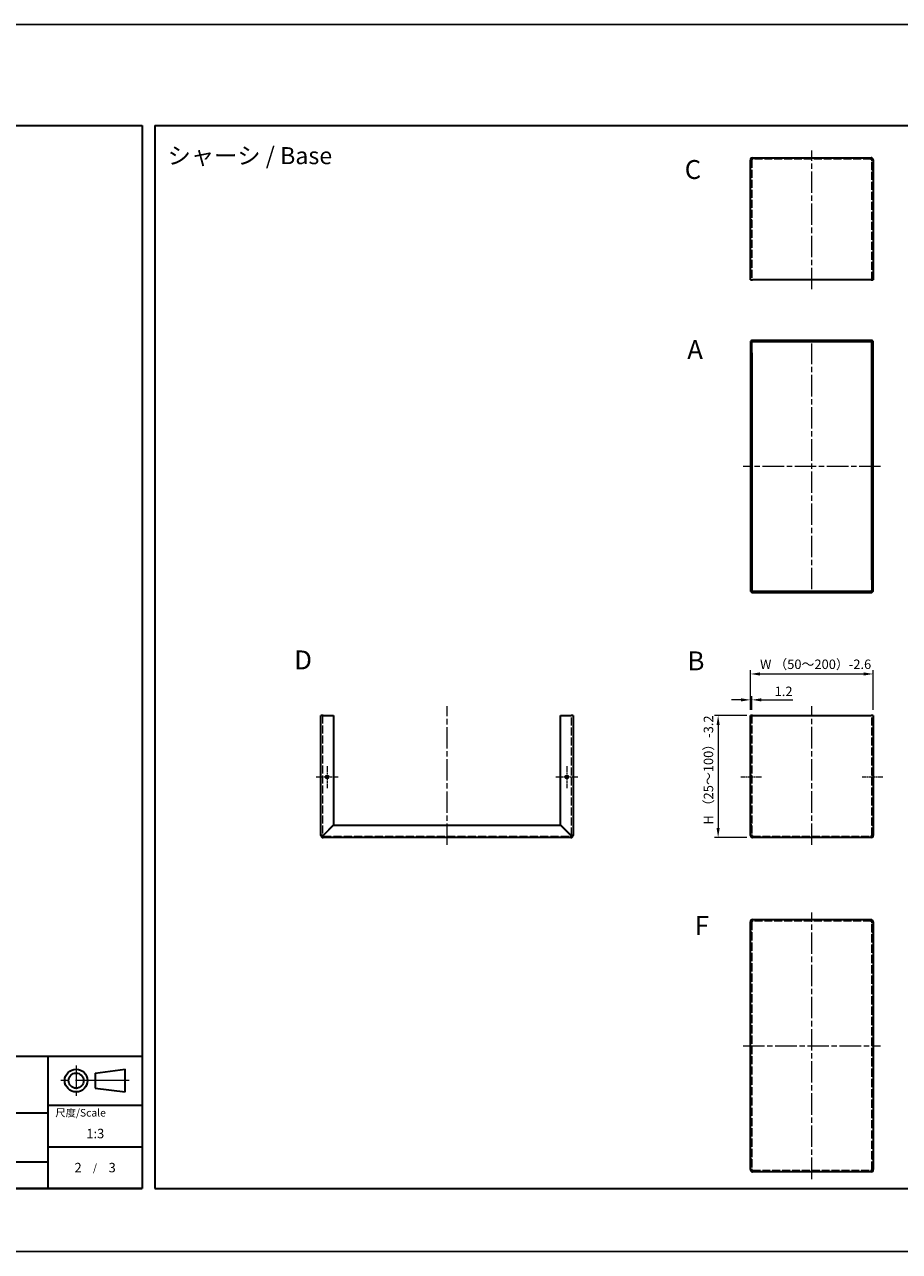
# Model space of a CAD drawing. Units: millimetres. Extents: x 43 to 3999, y 24 to 3848.
# Drawn here: x 2356 to 3050, y 1067 to 2040 of the extents above; entities that cross this region are included whole.
import ezdxf
from ezdxf.enums import TextEntityAlignment as Align

# ---------------------------------------------------------------- set-up
doc = ezdxf.new("R2010")
doc.units = ezdxf.units.MM
doc.header["$LTSCALE"] = 3
doc.linetypes.add('CHAIN', pattern=[0.3543, 0.2362, -0.0295, 0.0591, -0.0295])
doc.linetypes.add('DASHED', pattern=[0.2067, 0.1654, -0.0413])
doc.layers.get('Defpoints').update_dxf_attribs({"lineweight": 25})
for name, color, linetype, lineweight in [('Border (ISO)', 7, 'Continuous', 35), ('Dimension (ISO)', 7, 'Continuous', 18), ('Dimension (ISO) @ 1', 7, 'Continuous', 18), ('Hidden (ISO)', 7, 'DASHED', 18), ('Symbol (ISO) @ 1', 7, 'Continuous', 18), ('Title (ISO)', 7, 'Continuous', 35), ('Visible (ISO)', 7, 'Continuous', 35)]:
    doc.layers.add(name, color=color, linetype=linetype, lineweight=lineweight)
for name, color, linetype, lineweight, true_color in [('Center Mark (ISO)', 7, 'Continuous', 18, 0x80ffff), ('Centerline (ISO)', 7, 'Continuous', 18, 0x80ffff), ('Hatch (ISO)', 1, 'Continuous', 18, 0xff0000)]:
    doc.layers.add(name, color=color, linetype=linetype, lineweight=lineweight, true_color=true_color)
doc.styles.add('Note Text (TK)', font='txt')
doc.styles.add('文字スタイル67', font='arial.ttf')
doc.dimstyles.new('Default - Method 1b (TK)', dxfattribs={"dimscale": 3, "dimtxt": 2.5, "dimasz": 2.5, "dimexe": 1, "dimexo": 1.5, "dimgap": 1, "dimtad": 1, "dimtoh": 1, "dimrnd": 1e-08, "dimdsep": 46, "dimtxsty": 'Note Text (TK)', "dimcen": 0.09, "dimdle": 5, "dimclrd": 100, "dimclre": 100, "dimclrt": 7, "dimadec": 1, "dimazin": 1, "dimtfac": 1, "dimtmove": 0, "dimatfit": 3, "dimfxl": 0, "dimtolj": 1, "dimlwd": -1, "dimlwe": -1, "dimarcsym": 0})

# ---------------------------------------------------------------- blocks, each defined once
blk = doc.blocks.new('図面枠 tk図枠')
at = {"layer": 'Border (ISO)'}
for p, q in [((14.5, 289), (405.5, 289)), ((14.5, 289), (14.5, 8)), ((405.5, 289), (405.5, 8)), ((14.5, 8), (405.5, 8))]:
    blk.add_line(p, q, dxfattribs=at)
blk = doc.blocks.new('表題欄 tk表題欄')
at = {"layer": 'Hatch (ISO)'}
h = blk.add_hatch(color=256, dxfattribs=at)
edge = h.paths.add_edge_path(flags=0)
edge.add_arc((95.58, 236.3), 0.596, 270, 360)
edge.add_line((96.17, 236.3), (96.17, 239.71))
edge.add_arc((95.58, 239.71), 0.596, 0, 90)
edge.add_line((95.58, 240.31), (79.14, 240.31))
edge.add_arc((79.14, 239.71), 0.596, 90, 180)
edge.add_line((78.54, 239.71), (78.54, 236.3))
edge.add_arc((79.14, 236.3), 0.596, 180, 270)
edge.add_line((79.14, 235.7), (95.58, 235.7))
edge = h.paths.add_edge_path()
edge.add_line((77.84, 239.96), (77.84, 236.05))
edge.add_arc((78.54, 236.05), 0.702, 180, 270)
edge.add_line((78.54, 235.35), (96.17, 235.35))
edge.add_arc((96.17, 236.05), 0.702, 270, 360)
edge.add_line((96.87, 236.05), (96.87, 239.96))
edge.add_arc((96.17, 239.96), 0.702, 0, 90)
edge.add_line((96.17, 240.66), (78.54, 240.66))
edge.add_arc((78.54, 239.96), 0.702, 90, 180)
for points in [[(79.07, 239.15), (79.07, 238.66), (79.92, 238.66), (79.92, 236.66), (80.51, 236.66), (80.51, 238.66), (81.36, 238.66), (81.36, 239.15)], [(85.68, 236.66), (84.94, 237.89), (84.42, 237.32), (84.42, 236.66), (83.9, 236.66), (83.9, 239.15), (84.42, 239.15), (84.42, 238.1), (85.39, 239.15), (86.11, 239.15), (85.32, 238.3), (86.3, 236.66)], [(92.09, 239.15), (92.09, 236.66), (92.61, 236.66), (92.61, 237.66), (93.77, 237.66), (93.77, 236.66), (94.29, 236.66), (94.29, 239.15), (93.77, 239.15), (93.77, 238.15), (92.61, 238.15), (92.61, 239.15)], [(94.84, 239.15), (94.84, 236.66), (95.36, 236.66), (95.36, 239.15)]]:
    blk.add_hatch(color=256, dxfattribs=at).paths.add_polyline_path(points)
h = blk.add_hatch(color=256, dxfattribs=at)
h.paths.add_polyline_path([(82.59, 237.71), (81.95, 237.71), (82.27, 238.58)], flags=0)
h.paths.add_polyline_path([(82.78, 237.2), (81.76, 237.2), (81.57, 236.66), (80.95, 236.66), (81.86, 239.15), (82.68, 239.15), (83.59, 236.66), (82.98, 236.66)])
h = blk.add_hatch(color=256, dxfattribs=at)
h.paths.add_polyline_path([(87.53, 237.71), (88.16, 237.71), (87.85, 238.58)], flags=0)
h.paths.add_polyline_path([(87.14, 236.66), (87.34, 237.2), (88.35, 237.2), (88.55, 236.66), (89.17, 236.66), (88.25, 239.15), (87.44, 239.15), (86.52, 236.66)])
h = blk.add_hatch(color=256, dxfattribs=at)
edge = h.paths.add_edge_path()
edge.add_arc((90.52, 237.9), 1.27, 38.5505, 336.582)
edge.add_line((91.69, 237.4), (91.17, 237.62))
edge.add_ellipse((90.52, 237.9), major_axis=(0, -0.8), ratio=0.867347, start_angle=124.651, end_angle=429.4109, ccw=False)
edge.add_line((91.09, 238.36), (91.52, 238.7))
at = {"layer": 'Title (ISO)'}
for p, q in [((74.71, 244.05), (255.71, 244.05)), ((74.71, 209.05), (74.71, 244.05)), ((149.71, 244.05), (149.71, 209.05)), ((230.71, 244.05), (230.71, 209.05)), ((255.71, 244.05), (255.71, 209.05)), ((243.21, 239.55), (251.21, 240.55)), ((251.21, 234.55), (251.21, 240.55)), ((243.21, 239.55), (243.21, 235.55)), ((243.21, 235.55), (251.21, 234.55)), ((230.71, 231.05), (255.71, 231.05)), ((74.71, 229.05), (230.71, 229.05)), ((99.71, 229.05), (99.71, 209.05)), ((124.71, 229.05), (124.71, 209.05)), ((230.71, 220.05), (255.71, 220.05)), ((149.71, 216.05), (230.71, 216.05)), ((255.71, 209.05), (74.71, 209.05))]:
    blk.add_line(p, q, dxfattribs=at)
at = {"layer": 'Title (ISO)', "color": 4, "linetype": 'CHAIN', "lineweight": 18, "ltscale": 8.88956, "true_color": 0x00ffff}
blk.add_line((238.21, 241.55), (238.21, 233.55), dxfattribs=at)
at = {"layer": 'Title (ISO)', "color": 4, "linetype": 'CHAIN', "lineweight": 18, "ltscale": 20.001633, "true_color": 0x00ffff}
blk.add_line((252.21, 237.55), (234.21, 237.55), dxfattribs=at)
at = {"layer": 'Title (ISO)'}
for radius in [3, 2]:
    blk.add_circle((238.21, 237.55), radius, dxfattribs=at)
at = {"layer": 'Title (ISO)', "color": 1, "true_color": 0xff0000, "char_height": 2, "line_spacing_factor": 1.5, "style": 'Note Text (TK)'}
for s, insert, attachment_point in [('\\fＭＳ Ｐゴシック|b0|i0;\\H2.0000;品名/Title', (151.71, 242.05), 4), ('\\fＭＳ Ｐゴシック|b0|i0;\\H2.0000;尺度/Scale', (232.71, 229.05), 4), ('\\fＭＳ Ｐゴシック|b0|i0;\\H2.0000;承認/Approved', (87.21, 227.05), 5), ('\\fＭＳ Ｐゴシック|b0|i0;\\H2.0000;検図/Checked', (112.21, 227.05), 5), ('\\fＭＳ Ｐゴシック|b0|i0;\\H2.0000;製図/Created', (137.21, 227.05), 5), ('\\fＭＳ Ｐゴシック|b0|i0;\\H2.0000;作成日/Date', (151.71, 212.55), 4)]:
    blk.add_mtext(s, dxfattribs=dict(at, insert=insert, attachment_point=attachment_point))
at = {"layer": 'Title (ISO)', "color": 7, "line_spacing_factor": 1.5, "style": 'Note Text (TK)'}
for s, insert, char_height, attachment_point in [('株式会社タカチ電機工業', (99.87, 238.05), 2.5, 4), ('\\fArial|b0|i0;\\H1.4986;TAKACHI ELECTRONICS ENCLOSURE CO., LTD.', (99.87, 232.05), 1.4986, 4), ('\\fＭＳ Ｐゴシック|b0|i0;\\H2.0000;/', (243.21, 214.55), 2, 5)]:
    blk.add_mtext(s, dxfattribs=dict(at, insert=insert, char_height=char_height, attachment_point=attachment_point))
at = {"layer": 'Title (ISO)', "color": 7}
for tag, p, height, style in [('<品名>_001', (157.52, 235.67), 2.5, 'Note Text (TK)'), ('<Title>_001', (157.57, 230.55), 2, '文字スタイル67'), ('作成日_001', (175.63, 211.28), 2.5, 'Note Text (TK)'), ('<ページ_No.>_001', (237.95, 213.3), 2.5, 'Note Text (TK)'), ('<総ページ数>_001', (246.8, 213.3), 2.5, 'Note Text (TK)')]:
    blk.add_attdef(tag, p, '', height=height, dxfattribs=dict(at, style=style))
at = {"layer": 'Title (ISO)', "color": 7, "style": 'Note Text (TK)'}
blk.add_attdef('<尺度>', text='', height=2.5, dxfattribs=at).set_placement((243.21, 223.55), align=Align.MIDDLE_CENTER)
blk = doc.blocks.new('*D198')
at = {"layer": 'Defpoints', "color": 0, "transparency": 16777216}
for p in [(3028.96, 1524.97), (2931.56, 1492), (3028.96, 1492)]:
    blk.add_point(p, dxfattribs=at)
at = {"layer": 'Dimension (ISO)', "color": 100, "transparency": 16777216}
for p, q in [((2931.56, 1496.5), (2931.56, 1527.97)), ((3028.96, 1496.5), (3028.96, 1527.97)), ((2939.06, 1524.97), (3021.46, 1524.97))]:
    blk.add_line(p, q, dxfattribs=at)
for points in [[(2939.06, 1526.22), (2939.06, 1523.72), (2931.56, 1524.97)], [(3021.46, 1526.22), (3021.46, 1523.72), (3028.96, 1524.97)]]:
    blk.add_solid(points, dxfattribs=at)
at = {"layer": 'Dimension (ISO)', "color": 7, "transparency": 16777216, "insert": (2936.93, 1532.66), "char_height": 7.5, "attachment_point": 4, "style": 'Note Text (TK)'}
blk.add_mtext('\\A1; W （50～200）-2.6', dxfattribs=at)
blk = doc.blocks.new('*D199')
at = {"layer": 'Defpoints', "color": 0, "transparency": 16777216}
for p in [(2933.26, 1492), (2905.99, 1395.2), (2933.26, 1395.2)]:
    blk.add_point(p, dxfattribs=at)
at = {"layer": 'Dimension (ISO)', "color": 100, "transparency": 16777216}
for p, q in [((2928.76, 1492), (2902.99, 1492)), ((2905.99, 1484.5), (2905.99, 1402.7)), ((2928.76, 1395.2), (2902.99, 1395.2))]:
    blk.add_line(p, q, dxfattribs=at)
for points in [[(2904.74, 1484.5), (2907.24, 1484.5), (2905.99, 1492)], [(2904.74, 1402.7), (2907.24, 1402.7), (2905.99, 1395.2)]]:
    blk.add_solid(points, dxfattribs=at)
at = {"layer": 'Dimension (ISO)', "color": 7, "transparency": 16777216, "insert": (2898.3, 1403.22), "char_height": 7.5, "attachment_point": 4, "rotation": 90, "style": 'Note Text (TK)'}
blk.add_mtext('\\A1; H （25～100）-3.2', dxfattribs=at)
blk = doc.blocks.new('*D200')
at = {"layer": 'Defpoints', "color": 0, "transparency": 16777216}
for p in [(2932.76, 1504.44), (2931.56, 1492), (2932.76, 1492)]:
    blk.add_point(p, dxfattribs=at)
at = {"layer": 'Dimension (ISO)', "color": 100, "transparency": 16777216}
for p, q in [((2924.06, 1504.44), (2916.56, 1504.44)), ((2931.56, 1496.5), (2931.56, 1507.44)), ((2931.56, 1504.44), (2932.76, 1504.44)), ((2932.76, 1496.5), (2932.76, 1507.44)), ((2940.26, 1504.44), (2965.18, 1504.44))]:
    blk.add_line(p, q, dxfattribs=at)
for points in [[(2924.06, 1505.69), (2924.06, 1503.19), (2931.56, 1504.44)], [(2940.26, 1505.69), (2940.26, 1503.19), (2932.76, 1504.44)]]:
    blk.add_solid(points, dxfattribs=at)
at = {"layer": 'Dimension (ISO)', "color": 7, "transparency": 16777216, "insert": (2950.76, 1511.19), "char_height": 7.5, "attachment_point": 4, "style": 'Note Text (TK)'}
blk.add_mtext('\\A1;1.2', dxfattribs=at)

msp = doc.modelspace()

# ---------------------------------------------------------------- linework, layer by layer
at = {"color": 6}
msp.add_lwpolyline([(43.5, 2040), (3682.5, 2040), (3682.5, 1067), (43.5, 1067)], close=True, dxfattribs=at)
at = {"layer": 'Center Mark (ISO)', "linetype": 'CHAIN', "ltscale": 6.466757}
for p, q in [((2596.047, 1451.925), (2596.047, 1434.466)), ((2786.047, 1451.925), (2786.047, 1434.466)), ((2604.776, 1443.196), (2587.317, 1443.196)), ((2794.776, 1443.196), (2777.317, 1443.196))]:
    msp.add_line(p, q, dxfattribs=at)
at = {"layer": 'Centerline (ISO)', "linetype": 'CHAIN', "ltscale": 23.990969}
for p, q in [((2980.26, 1830.042), (2980.26, 1940.071)), ((2980.26, 1592.117), (2980.26, 1786.975)), ((3034.76, 1689.546), (2925.76, 1689.546)), ((2691.047, 1389.396), (2691.047, 1499.496)), ((2980.26, 1389.467), (2980.26, 1499.496)), ((2980.26, 1124.408), (2980.26, 1335.867)), ((2925.76, 1230.138), (3034.76, 1230.138))]:
    msp.add_line(p, q, dxfattribs=at)
at = {"layer": 'Centerline (ISO)', "linetype": 'CHAIN', "ltscale": 6.00042}
for p, q in [((2940.26, 1443.196), (2924.06, 1443.196)), ((3036.46, 1443.196), (3020.26, 1443.196))]:
    msp.add_line(p, q, dxfattribs=at)
at = {"layer": 'Hidden (ISO)', "ltscale": 0.761779}
for p, q in [((2932.76, 1932.571), (2931.56, 1932.571)), ((3027.76, 1932.571), (3028.96, 1932.571)), ((2932.76, 1924.342), (2931.56, 1924.342)), ((2932.76, 1924.271), (2931.56, 1924.271)), ((3027.76, 1924.342), (3028.96, 1924.342)), ((3027.76, 1924.271), (3028.96, 1924.271)), ((2932.76, 1887.572), (2931.56, 1887.572)), ((2932.76, 1885.113), (2931.56, 1885.113)), ((3028.96, 1887.572), (3027.76, 1887.572)), ((3028.96, 1885.113), (3027.76, 1885.113)), ((2932.76, 1787.846), (2931.56, 1787.846)), ((2932.76, 1787.775), (2931.56, 1787.775)), ((2932.76, 1785.775), (2931.56, 1785.775)), ((2932.76, 1783.316), (2931.56, 1783.316)), ((3027.76, 1787.846), (3028.96, 1787.846)), ((3027.76, 1787.775), (3028.96, 1787.775)), ((3028.96, 1785.775), (3027.76, 1785.775)), ((3028.96, 1783.316), (3027.76, 1783.316)), ((2932.76, 1595.775), (2931.56, 1595.775)), ((3028.96, 1595.775), (3027.76, 1595.775)), ((2932.76, 1593.316), (2931.56, 1593.316)), ((2932.76, 1591.317), (2931.56, 1591.317)), ((2932.76, 1591.246), (2931.56, 1591.246)), ((3028.96, 1593.316), (3027.76, 1593.316)), ((3027.76, 1591.317), (3028.96, 1591.317)), ((3027.76, 1591.246), (3028.96, 1591.246)), ((2932.76, 1444.425), (2931.56, 1444.425)), ((2932.76, 1441.966), (2931.56, 1441.966)), ((3028.96, 1444.425), (3027.76, 1444.425)), ((3028.96, 1441.966), (3027.76, 1441.966)), ((2932.76, 1405.267), (2931.56, 1405.267)), ((2932.76, 1405.196), (2931.56, 1405.196)), ((3027.76, 1405.267), (3028.96, 1405.267)), ((3027.76, 1405.196), (3028.96, 1405.196)), ((2932.76, 1396.967), (2931.56, 1396.967)), ((3027.76, 1396.967), (3028.96, 1396.967)), ((2932.76, 1328.367), (2931.56, 1328.367)), ((2932.76, 1326.367), (2931.56, 1326.367)), ((2932.76, 1323.908), (2931.56, 1323.908)), ((3027.76, 1328.367), (3028.96, 1328.367)), ((3028.96, 1326.367), (3027.76, 1326.367)), ((3028.96, 1323.908), (3027.76, 1323.908)), ((2932.76, 1320.138), (2931.56, 1320.138)), ((2932.76, 1320.067), (2931.56, 1320.067)), ((3027.76, 1320.138), (3028.96, 1320.138)), ((3027.76, 1320.067), (3028.96, 1320.067)), ((2932.76, 1140.208), (2931.56, 1140.208)), ((2932.76, 1140.138), (2931.56, 1140.138)), ((3027.76, 1140.208), (3028.96, 1140.208)), ((3027.76, 1140.138), (3028.96, 1140.138)), ((2932.76, 1136.367), (2931.56, 1136.367)), ((2932.76, 1133.908), (2931.56, 1133.908)), ((2932.76, 1131.908), (2931.56, 1131.908)), ((3028.96, 1136.367), (3027.76, 1136.367)), ((3028.96, 1133.908), (3027.76, 1133.908)), ((3027.76, 1131.908), (3028.96, 1131.908))]:
    msp.add_line(p, q, dxfattribs=at)
at = {"layer": 'Hidden (ISO)', "ltscale": 0.051324}
for p, q in [((2932.76, 1932.629), (2932.76, 1932.571)), ((3027.76, 1932.629), (3027.76, 1932.571)), ((2932.76, 1396.909), (2932.76, 1396.967)), ((3027.76, 1396.909), (3027.76, 1396.967)), ((2932.76, 1328.424), (2932.76, 1328.367)), ((3027.76, 1328.424), (3027.76, 1328.367)), ((2932.76, 1131.851), (2932.76, 1131.908)), ((3027.76, 1131.851), (3027.76, 1131.908))]:
    msp.add_line(p, q, dxfattribs=at)
at = {"layer": 'Hidden (ISO)', "ltscale": 12.770694}
for p, q in [((2932.76, 1932.571), (2932.76, 1837.542)), ((3027.76, 1837.542), (3027.76, 1932.571)), ((2932.76, 1491.996), (2932.76, 1396.967)), ((3027.76, 1396.967), (3027.76, 1491.996))]:
    msp.add_line(p, q, dxfattribs=at)
at = {"layer": 'Hidden (ISO)', "ltscale": 12.632371}
for p, q in [((3027.26, 1933.142), (2933.26, 1933.142)), ((2933.26, 1396.396), (3027.26, 1396.396)), ((3027.26, 1328.938), (2933.26, 1328.938)), ((2933.26, 1131.338), (3027.26, 1131.338))]:
    msp.add_line(p, q, dxfattribs=at)
at = {"layer": 'Hidden (ISO)', "ltscale": 12.780197}
for p, q in [((2592.247, 1491.996), (2592.247, 1396.896)), ((2789.847, 1396.896), (2789.847, 1491.996))]:
    msp.add_line(p, q, dxfattribs=at)
at = {"layer": 'Hidden (ISO)', "ltscale": 13.210235}
msp.add_line((2592.747, 1396.396), (2789.347, 1396.396), dxfattribs=at)
at = {"layer": 'Hidden (ISO)', "ltscale": 13.200732}
for p, q in [((2932.76, 1328.367), (2932.76, 1131.908)), ((3027.76, 1131.908), (3027.76, 1328.367))]:
    msp.add_line(p, q, dxfattribs=at)
at = {"layer": 'Hidden (ISO)', "ltscale": 0.496752}
for points in [[(2933.26, 1932.642), (2932.998, 1932.618), (2932.76, 1932.595), (2932.76, 1932.571)], [(3027.26, 1932.642), (3027.522, 1932.618), (3027.76, 1932.595), (3027.76, 1932.571)], [(2933.26, 1396.896), (2932.998, 1396.92), (2932.76, 1396.943), (2932.76, 1396.967)], [(3027.26, 1396.896), (3027.522, 1396.92), (3027.76, 1396.943), (3027.76, 1396.967)], [(2933.26, 1328.438), (2932.998, 1328.414), (2932.76, 1328.391), (2932.76, 1328.367)], [(3027.26, 1328.438), (3027.522, 1328.414), (3027.76, 1328.391), (3027.76, 1328.367)], [(2933.26, 1131.838), (2932.998, 1131.861), (2932.76, 1131.885), (2932.76, 1131.908)], [(3027.26, 1131.838), (3027.522, 1131.861), (3027.76, 1131.885), (3027.76, 1131.908)]]:
    msp.add_open_spline(points, degree=3, dxfattribs=at)
at = {"layer": 'Hidden (ISO)', "ltscale": 1.370839}
for points in [[(2932.763, 1787.832), (2932.264, 1787.819), (2931.837, 1787.805), (2931.66, 1787.791), (2931.594, 1787.785), (2931.56, 1787.78), (2931.56, 1787.775)], [(3027.757, 1591.259), (3028.255, 1591.273), (3028.682, 1591.287), (3028.86, 1591.301), (3028.926, 1591.306), (3028.96, 1591.311), (3028.96, 1591.317)]]:
    msp.add_open_spline(points, degree=3, knots=[0.2985322, 0.2985322, 0.2985322, 0.2985322, 1.2262778, 1.2262778, 1.2262778, 1.5707963, 1.5707963, 1.5707963, 1.5707963], dxfattribs=at)
at = {"layer": 'Hidden (ISO)', "ltscale": 0.761779}
for points in [[(2933.26, 1788.346), (2933.26, 1788.746), (2933.26, 1789.146), (2933.26, 1789.546)], [(3027.26, 1789.546), (3027.26, 1789.146), (3027.26, 1788.746), (3027.26, 1788.346)], [(2933.26, 1589.546), (2933.26, 1589.946), (2933.26, 1590.346), (2933.26, 1590.746)], [(3027.26, 1590.746), (3027.26, 1590.346), (3027.26, 1589.946), (3027.26, 1589.546)]]:
    msp.add_open_spline(points, degree=3, dxfattribs=at)
at = {"layer": 'Hidden (ISO)', "ltscale": 1.369657}
for points in [[(3028.96, 1787.775), (3028.96, 1787.794), (3028.488, 1787.812), (3027.834, 1787.83), (3027.809, 1787.831), (3027.785, 1787.832), (3027.76, 1787.832)], [(2931.56, 1591.317), (2931.56, 1591.298), (2932.032, 1591.28), (2932.686, 1591.261), (2932.71, 1591.261), (2932.735, 1591.26), (2932.76, 1591.259)]]:
    msp.add_open_spline(points, degree=3, knots=[0, 0, 0, 0, 1.2262778, 1.2262778, 1.2262778, 1.2722641, 1.2722641, 1.2722641, 1.2722641], dxfattribs=at)
at = {"layer": 'Visible (ISO)'}
for p, q in [((2932.76, 1932.642), (2931.56, 1932.642)), ((2931.56, 1932.642), (2931.56, 1932.571)), ((2931.56, 1837.542), (2931.56, 1932.571)), ((2932.76, 1932.642), (2932.76, 1932.629)), ((2933.26, 1932.642), (2933.26, 1934.342)), ((2933.26, 1934.342), (3027.26, 1934.342)), ((3027.26, 1934.342), (3027.26, 1932.642)), ((3027.76, 1932.642), (3027.76, 1932.629)), ((3027.76, 1932.642), (3028.96, 1932.642)), ((3028.96, 1932.571), (3028.96, 1932.642)), ((3028.96, 1932.571), (3028.96, 1837.542)), ((2931.56, 1837.542), (2933.26, 1837.542)), ((3027.26, 1837.542), (2933.26, 1837.542)), ((3027.26, 1837.542), (3028.96, 1837.542)), ((2931.56, 1787.846), (2931.56, 1779.546)), ((2932.76, 1779.546), (2932.76, 1787.846)), ((3027.26, 1789.546), (2933.26, 1789.546)), ((2933.26, 1788.346), (2933.26, 1787.846)), ((3027.26, 1788.346), (2933.26, 1788.346)), ((3027.26, 1787.846), (3027.26, 1788.346)), ((3027.76, 1779.546), (3027.76, 1787.846)), ((3028.96, 1779.546), (3028.96, 1787.846)), ((2932.76, 1779.546), (2931.56, 1779.546)), ((2931.56, 1779.546), (2931.56, 1779.475)), ((2931.56, 1779.475), (2931.56, 1599.617)), ((2932.76, 1779.475), (2931.56, 1779.475)), ((2932.76, 1779.546), (2932.76, 1779.475)), ((2932.76, 1779.475), (2932.76, 1599.617)), ((3027.76, 1779.546), (3028.96, 1779.546)), ((3027.76, 1779.546), (3027.76, 1779.475)), ((3027.76, 1599.617), (3027.76, 1779.475)), ((3027.76, 1779.475), (3028.96, 1779.475)), ((3028.96, 1779.475), (3028.96, 1779.546)), ((3028.96, 1599.617), (3028.96, 1779.475)), ((2931.56, 1599.617), (2931.56, 1599.546)), ((2932.76, 1599.617), (2931.56, 1599.617)), ((2932.76, 1599.546), (2931.56, 1599.546)), ((2931.56, 1599.546), (2931.56, 1591.246)), ((2932.76, 1599.546), (2932.76, 1599.617)), ((2932.76, 1599.546), (2932.76, 1591.246)), ((3027.76, 1599.546), (3027.76, 1599.617)), ((3027.76, 1599.617), (3028.96, 1599.617)), ((3027.76, 1599.546), (3027.76, 1591.246)), ((3027.76, 1599.546), (3028.96, 1599.546)), ((3028.96, 1599.546), (3028.96, 1599.617)), ((3028.96, 1591.246), (3028.96, 1599.546)), ((2933.26, 1591.246), (2933.26, 1590.746)), ((2933.26, 1590.746), (3027.26, 1590.746)), ((2933.26, 1589.546), (3027.26, 1589.546)), ((3027.26, 1590.746), (3027.26, 1591.246)), ((2592.747, 1491.996), (2591.047, 1491.996)), ((2591.047, 1396.896), (2591.047, 1491.996)), ((2592.747, 1491.996), (2601.047, 1491.996)), ((2601.047, 1491.996), (2601.047, 1405.267)), ((2781.047, 1491.996), (2789.347, 1491.996)), ((2781.047, 1405.267), (2781.047, 1491.996)), ((2791.047, 1491.996), (2789.347, 1491.996)), ((2791.047, 1491.996), (2791.047, 1396.896)), ((2931.56, 1396.967), (2931.56, 1491.996)), ((2933.26, 1491.996), (2931.56, 1491.996)), ((2933.26, 1491.996), (3027.26, 1491.996)), ((3028.96, 1491.996), (3027.26, 1491.996)), ((3028.96, 1491.996), (3028.96, 1396.967)), ((2601.047, 1405.267), (2592.747, 1396.967)), ((2592.817, 1396.896), (2601.117, 1405.196)), ((2601.117, 1405.196), (2780.976, 1405.196)), ((2780.976, 1405.196), (2789.276, 1396.896)), ((2789.347, 1396.967), (2781.047, 1405.267)), ((2789.347, 1395.196), (2592.747, 1395.196)), ((2931.56, 1396.967), (2931.56, 1396.896)), ((2932.76, 1396.896), (2931.56, 1396.896)), ((2932.76, 1396.896), (2932.76, 1396.909)), ((2933.26, 1395.196), (2933.26, 1396.896)), ((3027.26, 1395.196), (2933.26, 1395.196)), ((3027.26, 1396.896), (3027.26, 1395.196)), ((3027.76, 1396.896), (3027.76, 1396.909)), ((3027.76, 1396.896), (3028.96, 1396.896)), ((3028.96, 1396.896), (3028.96, 1396.967)), ((2932.76, 1328.438), (2931.56, 1328.438)), ((2931.56, 1328.438), (2931.56, 1328.367)), ((2931.56, 1131.908), (2931.56, 1328.367)), ((2932.76, 1328.438), (2932.76, 1328.424)), ((2933.26, 1328.438), (2933.26, 1330.138)), ((2933.26, 1330.138), (3027.26, 1330.138)), ((3027.26, 1330.138), (3027.26, 1328.438)), ((3027.76, 1328.438), (3027.76, 1328.424)), ((3027.76, 1328.438), (3028.96, 1328.438)), ((3028.96, 1328.367), (3028.96, 1328.438)), ((3028.96, 1328.367), (3028.96, 1131.908)), ((2931.56, 1131.908), (2931.56, 1131.838)), ((2932.76, 1131.838), (2931.56, 1131.838)), ((2932.76, 1131.838), (2932.76, 1131.851)), ((2933.26, 1130.138), (2933.26, 1131.838)), ((3027.26, 1130.138), (2933.26, 1130.138)), ((3027.26, 1131.838), (3027.26, 1130.138)), ((3027.76, 1131.838), (3027.76, 1131.851)), ((3027.76, 1131.838), (3028.96, 1131.838)), ((3028.96, 1131.838), (3028.96, 1131.908))]:
    msp.add_line(p, q, dxfattribs=at)
for centre in [(2596.047, 1443.196), (2786.047, 1443.196)]:
    msp.add_circle(centre, 1.23, dxfattribs=at)
for centre, radius, start, end in [((2933.26, 1787.846), 1.7, 90, 180), ((2933.26, 1787.846), 0.5, 90, 180), ((3027.26, 1787.846), 1.7, 0, 90), ((3027.26, 1787.846), 0.5, 0, 90), ((2933.26, 1591.246), 1.7, 180, 270), ((2933.26, 1591.246), 0.5, 180, 270), ((3027.26, 1591.246), 1.7, 270, 0), ((3027.26, 1591.246), 0.5, 270, 0), ((2592.747, 1396.896), 1.7, 180, 270), ((2592.747, 1396.896), 0.5, 180, 270), ((2789.347, 1396.896), 0.5, 270, 0), ((2789.347, 1396.896), 1.7, 270, 0)]:
    msp.add_arc(centre, radius, start, end, dxfattribs=at)
for points in [[(2933.26, 1934.342), (2932.565, 1934.342), (2931.894, 1933.87), (2931.66, 1933.216), (2931.594, 1933.032), (2931.56, 1932.837), (2931.56, 1932.642)], [(2931.56, 1932.571), (2931.56, 1932.59), (2932.032, 1932.608), (2932.686, 1932.626), (2932.869, 1932.632), (2933.065, 1932.637), (2933.26, 1932.642)], [(3028.96, 1932.642), (3028.96, 1933.337), (3028.488, 1934.007), (3027.834, 1934.242), (3027.65, 1934.308), (3027.455, 1934.342), (3027.26, 1934.342)], [(3027.26, 1932.642), (3027.955, 1932.624), (3028.625, 1932.605), (3028.86, 1932.587), (3028.926, 1932.582), (3028.96, 1932.576), (3028.96, 1932.571)], [(2592.747, 1396.967), (2592.052, 1396.948), (2591.381, 1396.93), (2591.147, 1396.911), (2591.081, 1396.906), (2591.047, 1396.901), (2591.047, 1396.896)], [(2592.747, 1395.196), (2592.765, 1395.196), (2592.783, 1395.668), (2592.802, 1396.322), (2592.807, 1396.506), (2592.812, 1396.701), (2592.817, 1396.896)], [(2789.276, 1396.896), (2789.294, 1396.201), (2789.313, 1395.531), (2789.331, 1395.296), (2789.336, 1395.23), (2789.341, 1395.196), (2789.347, 1395.196)], [(2791.047, 1396.896), (2791.047, 1396.914), (2790.575, 1396.933), (2789.921, 1396.951), (2789.737, 1396.956), (2789.542, 1396.962), (2789.347, 1396.967)], [(2933.26, 1396.896), (2932.565, 1396.914), (2931.894, 1396.933), (2931.66, 1396.951), (2931.594, 1396.956), (2931.56, 1396.962), (2931.56, 1396.967)], [(2931.56, 1396.896), (2931.56, 1396.201), (2932.032, 1395.531), (2932.686, 1395.296), (2932.869, 1395.23), (2933.065, 1395.196), (2933.26, 1395.196)], [(3028.96, 1396.967), (3028.96, 1396.948), (3028.488, 1396.93), (3027.834, 1396.911), (3027.65, 1396.906), (3027.455, 1396.901), (3027.26, 1396.896)], [(3027.26, 1395.196), (3027.955, 1395.196), (3028.625, 1395.668), (3028.86, 1396.322), (3028.926, 1396.506), (3028.96, 1396.701), (3028.96, 1396.896)], [(2933.26, 1330.138), (2932.565, 1330.138), (2931.894, 1329.666), (2931.66, 1329.012), (2931.594, 1328.828), (2931.56, 1328.633), (2931.56, 1328.438)], [(2931.56, 1328.367), (2931.56, 1328.385), (2932.032, 1328.404), (2932.686, 1328.422), (2932.869, 1328.427), (2933.065, 1328.433), (2933.26, 1328.438)], [(3028.96, 1328.438), (3028.96, 1329.133), (3028.488, 1329.803), (3027.834, 1330.038), (3027.65, 1330.104), (3027.455, 1330.138), (3027.26, 1330.138)], [(3027.26, 1328.438), (3027.955, 1328.419), (3028.625, 1328.401), (3028.86, 1328.383), (3028.926, 1328.377), (3028.96, 1328.372), (3028.96, 1328.367)], [(2933.26, 1131.838), (2932.565, 1131.856), (2931.894, 1131.875), (2931.66, 1131.893), (2931.594, 1131.898), (2931.56, 1131.903), (2931.56, 1131.908)], [(2931.56, 1131.838), (2931.56, 1131.143), (2932.032, 1130.472), (2932.686, 1130.238), (2932.869, 1130.172), (2933.065, 1130.138), (2933.26, 1130.138)], [(3028.96, 1131.908), (3028.96, 1131.89), (3028.488, 1131.872), (3027.834, 1131.853), (3027.65, 1131.848), (3027.455, 1131.843), (3027.26, 1131.838)], [(3027.26, 1130.138), (3027.955, 1130.138), (3028.625, 1130.61), (3028.86, 1131.264), (3028.926, 1131.447), (3028.96, 1131.643), (3028.96, 1131.838)]]:
    msp.add_open_spline(points, degree=3, knots=[0, 0, 0, 0, 1.2262778, 1.2262778, 1.2262778, 1.5707963, 1.5707963, 1.5707963, 1.5707963], dxfattribs=at)
for points in [[(2933.26, 1933.142), (2932.998, 1933.142), (2932.76, 1932.904), (2932.76, 1932.642)], [(3027.26, 1933.142), (3027.522, 1933.142), (3027.76, 1932.904), (3027.76, 1932.642)], [(2933.26, 1787.846), (2932.998, 1787.822), (2932.76, 1787.799), (2932.76, 1787.775)], [(2933.26, 1787.846), (2933.091, 1787.841), (2932.923, 1787.837), (2932.763, 1787.832)], [(3027.76, 1787.832), (3027.598, 1787.837), (3027.429, 1787.841), (3027.26, 1787.846)], [(3027.26, 1787.846), (3027.522, 1787.822), (3027.76, 1787.799), (3027.76, 1787.775)], [(2933.26, 1591.246), (2932.998, 1591.269), (2932.76, 1591.293), (2932.76, 1591.317)], [(2932.76, 1591.259), (2932.921, 1591.255), (2933.091, 1591.25), (2933.26, 1591.246)], [(3027.26, 1591.246), (3027.522, 1591.269), (3027.76, 1591.293), (3027.76, 1591.317)], [(3027.26, 1591.246), (3027.429, 1591.25), (3027.597, 1591.255), (3027.757, 1591.259)], [(2592.247, 1396.896), (2591.847, 1396.896), (2591.447, 1396.896), (2591.047, 1396.896)], [(2592.247, 1396.896), (2592.247, 1396.92), (2592.485, 1396.943), (2592.747, 1396.967)], [(2592.747, 1396.396), (2592.77, 1396.396), (2592.794, 1396.634), (2592.817, 1396.896)], [(2592.747, 1395.196), (2592.747, 1395.596), (2592.747, 1395.996), (2592.747, 1396.396)], [(2789.347, 1396.396), (2789.323, 1396.396), (2789.3, 1396.634), (2789.276, 1396.896)], [(2789.847, 1396.896), (2789.847, 1396.92), (2789.608, 1396.943), (2789.347, 1396.967)], [(2789.347, 1396.396), (2789.347, 1395.996), (2789.347, 1395.596), (2789.347, 1395.196)], [(2791.047, 1396.896), (2790.647, 1396.896), (2790.247, 1396.896), (2789.847, 1396.896)], [(2933.26, 1396.396), (2932.998, 1396.396), (2932.76, 1396.634), (2932.76, 1396.896)], [(3027.26, 1396.396), (3027.522, 1396.396), (3027.76, 1396.634), (3027.76, 1396.896)], [(2933.26, 1328.938), (2932.998, 1328.938), (2932.76, 1328.7), (2932.76, 1328.438)], [(3027.26, 1328.938), (3027.522, 1328.938), (3027.76, 1328.7), (3027.76, 1328.438)], [(2933.26, 1131.338), (2932.998, 1131.338), (2932.76, 1131.576), (2932.76, 1131.838)], [(3027.26, 1131.338), (3027.522, 1131.338), (3027.76, 1131.576), (3027.76, 1131.838)]]:
    msp.add_open_spline(points, degree=3, dxfattribs=at)

# ---------------------------------------------------------------- block references
at = {"xscale": 3, "yscale": 3, "zscale": 3}
for p in [(1233, 1093), (2416, 1093)]:
    msp.add_blockref('図面枠 tk図枠', p, dxfattribs=at)
ref = msp.add_blockref('表題欄 tk表題欄', (1682.374, 489.842), dxfattribs=dict(xscale=3, yscale=3, zscale=3))
ref.add_attrib('<品名>_001', 'フランジ足付アルミフリーサイズケース', (2154.946, 1196.866), dxfattribs={"layer": 'Title (ISO)', "color": 7, "height": 7.5, "style": 'Note Text (TK)'})
ref.add_attrib('<尺度>_001', '1:3', (2405.139, 1156.75), dxfattribs={"layer": 'Title (ISO)', "color": 7, "height": 7.5, "style": 'Note Text (TK)'})
ref.add_attrib('作成日_001', '2019/06/26', (2209.249, 1123.686), dxfattribs={"layer": 'Title (ISO)', "color": 7, "height": 7.5, "style": 'Note Text (TK)'})
ref.add_attrib('<Title>_001', 'CUSTOM DIMENSIONS CASE', (2155.083, 1181.498), dxfattribs={"layer": 'Title (ISO)', "color": 7, "height": 6, "style": '文字スタイル67'})
ref.add_attrib('<ページ_No.>_001', '2', (2395.773, 1129.75), dxfattribs={"layer": 'Title (ISO)', "color": 7, "height": 7.5, "style": 'Note Text (TK)'})
ref.add_attrib('<総ページ数>_001', '3', (2422.773, 1129.75), dxfattribs={"layer": 'Title (ISO)', "color": 7, "height": 7.5, "style": 'Note Text (TK)'})

# ---------------------------------------------------------------- texts
at = {"layer": 'Symbol (ISO) @ 1', "color": 7, "attachment_point": 4, "line_spacing_factor": 1.5, "style": 'Note Text (TK)'}
for s, insert, char_height, width in [('{\\fＭＳ Ｐゴシック|b0|i0;\\H13.5000;シャーシ / Base}', (2469.573, 1936.02), 13.5, 153.37396), ('{\\fArial|b1|i0;\\H15.0000;A}', (2881.49, 1782.195), 15, 15.40422), ('{\\fArial|b1|i0;\\H15.0000;D}', (2569.915, 1536.108), 15, 15.40422), ('{\\fArial|b1|i0;\\H15.0000;B}', (2881.695, 1535.36), 15, 15.40422)]:
    msp.add_mtext(s, dxfattribs=dict(at, insert=insert, char_height=char_height, width=width))
at = {"layer": 'Symbol (ISO) @ 1', "color": 7, "char_height": 15, "attachment_point": 4, "line_spacing_factor": 1.5, "style": 'Note Text (TK)'}
for s, insert in [('{\\fArial|b1|i0;\\H15.0000;C}', (2879.447, 1925.024)), ('{\\fArial|b1|i0;\\H15.0000;F}', (2887.401, 1325.456))]:
    msp.add_mtext(s, dxfattribs=dict(at, insert=insert))

# ---------------------------------------------------------------- dimensions: what is measured, and where the dimension line sits
at = {"layer": 'Dimension (ISO) @ 1', "color": 100, "true_color": 0x00ff3f}
dim = msp.add_linear_dim(base=(3028.96, 1524.968), p1=(2931.56, 1491.996), p2=(3028.96, 1491.996), text=' W （50～200）-2.6', dimstyle='Default - Method 1b (TK)', override={"dimscale": 1, "dimtxt": 7.5, "dimasz": 7.5, "dimexe": 3, "dimexo": 4.5, "dimgap": 3, "dimtoh": 0, "dimdec": 2, "dimcen": 0.27, "dimtp": 0, "dimtm": 0, "dimtdec": 2, "dimtix": 0, "dimtofl": 0, "dimtmove": 0, "dimatfit": 1}, dxfattribs=at)
dim.commit()
dim.dimension.update_dxf_attribs({"geometry": '*D198', "text_midpoint": (2977.836, 1524.968), "dimtype": 128})
dim = msp.add_linear_dim(base=(2932.76, 1504.438), p1=(2931.56, 1491.996), p2=(2932.76, 1491.996), dimstyle='Default - Method 1b (TK)', override={"dimscale": 1, "dimtxt": 7.5, "dimasz": 7.5, "dimexe": 3, "dimexo": 4.5, "dimgap": 3, "dimtoh": 0, "dimdec": 2, "dimcen": 0.27, "dimtp": 0, "dimtm": 0, "dimtdec": 2, "dimtix": 0, "dimtofl": 1, "dimtmove": 0, "dimatfit": 1}, dxfattribs=at)
dim.commit()
dim.dimension.update_dxf_attribs({"geometry": '*D200', "text_midpoint": (2956.47, 1504.438), "dimtype": 128})
dim = msp.add_linear_dim(base=(2905.988, 1395.196), p1=(2933.26, 1491.996), p2=(2933.26, 1395.196), angle=270, text=' H （25～100）-3.2', dimstyle='Default - Method 1b (TK)', override={"dimscale": 1, "dimtxt": 7.5, "dimasz": 7.5, "dimexe": 3, "dimexo": 4.5, "dimgap": 3, "dimtoh": 0, "dimdec": 2, "dimcen": 0.27, "dimtp": 0, "dimtm": 0, "dimtdec": 2, "dimtix": 0, "dimtofl": 0, "dimtmove": 0, "dimatfit": 1}, dxfattribs=at)
dim.commit()
dim.dimension.update_dxf_attribs({"geometry": '*D199', "text_midpoint": (2905.988, 1443.596), "dimtype": 128})

doc.saveas('drawing.dxf')
